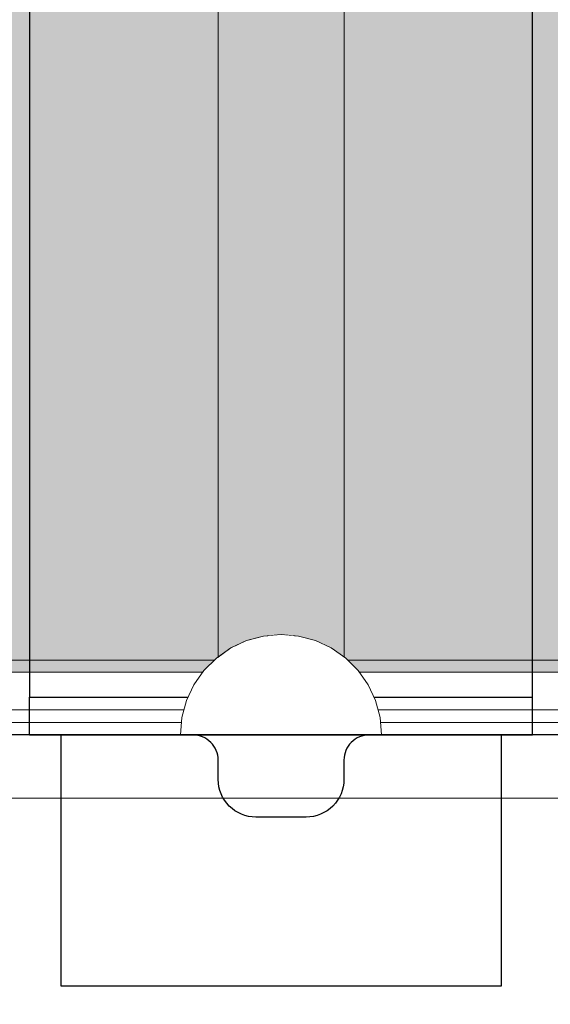
# Model space of a CAD drawing. Units: millimetres. Extents: x 6714 to 17495, y -53469 to -33775.
# Drawn here: x 9827 to 9870, y -42253 to -42174 of the extents above; entities that cross this region are included whole.
import ezdxf

# ---------------------------------------------------------------- set-up
doc = ezdxf.new("R2010")
doc.units = ezdxf.units.MM
doc.header["$MEASUREMENT"] = 0
doc.set_wipeout_variables(frame=1)
doc.linetypes.add('Wipeout_Contour', pattern=[1000, 0, -1000])
for name, color, linetype, lineweight in [('0_Pen_No__1', 7, 'Continuous', 30), ('A-DIMS_Pen_No__1', 7, 'Continuous', 30), ('A-FLOR_Pen_No__1', 7, 'Continuous', 30), ('A-NPLT_Pen_No__1', 7, 'Continuous', 30)]:
    doc.layers.add(name, color=color, linetype=linetype, lineweight=lineweight)
doc.layers.add('0_Pen_No__2', color=7, linetype='Continuous', lineweight=5, true_color=0x747474)
doc.layers.add('0_Pen_No__4', color=7, linetype='Continuous', lineweight=5, true_color=0x783c00)
doc.layers.add('A-DIMS', color=7, linetype='Continuous')
doc.layers.add('A-FLOR', color=7, linetype='Continuous')
doc.styles.add('GENERATED_STYLE_1', font='Tahoma_1.ttf')
doc.dimstyles.new('GENERATED_STYLE__2', dxfattribs={"dimtxt": 200, "dimasz": 95, "dimexe": 0.18, "dimexo": 10000, "dimgap": 0.09, "dimtad": 1, "dimdec": 0, "dimzin": 0, "dimdsep": 46, "dimtxsty": 'GENERATED_STYLE_1', "dimblk": 'ARROWHEAD_6', "dimblk1": 'ARROWHEAD_6', "dimblk2": 'ARROWHEAD_6', "dimcen": 0.09, "dimclrd": 7, "dimclre": 7, "dimclrt": 7, "dimadec": 0, "dimazin": 0, "dimtfac": 1, "dimtdec": 4, "dimtmove": 0, "dimatfit": 3, "dimfxl": 1, "dimtolj": 1, "dimtzin": 0, "dimarcsym": 0})

# ---------------------------------------------------------------- blocks, each defined once
blk = doc.blocks.new('Slab_1', base_point=(9893.113, -42237.148))
at = {"layer": 'A-FLOR_Pen_No__1', "linetype": 'Continuous', "flags": 128}
blk.add_lwpolyline([(9893.113, -42269.155), (9893.113, -42237.148, 0.414214), (9887.113, -42231.148), (9855.113, -42231.148, 0.414214), (9853.113, -42233.148), (9853.113, -42234.683, -0.414214), (9850.113, -42237.683), (9846.113, -42237.683, -0.414214), (9843.113, -42234.683), (9843.113, -42233.148, 0.414214), (9841.113, -42231.148), (9809.113, -42231.148, 0.414214), (9803.113, -42237.148), (9803.113, -42269.141, 0.414214)], format="xyb", dxfattribs=at)
blk = doc.blocks.new('brusa_H_2')
at = {"layer": '0_Pen_No__4', "linetype": 'Continuous'}
blk.add_hatch(color=256, dxfattribs=at).paths.add_polyline_path([(0, -45), (1760, -45), (1760, 45), (0, 45)])
for p, q in [((0, 39), (0, 6.993)), ((0, 6.993), (0, 6.646)), ((0, 6.646), (0, 6.309)), ((0, 6.309), (0, 5.993)), ((0, 5.993), (0, 5.708)), ((0, 5.708), (0, 5.461)), ((0, 5.461), (0, 5.261)), ((0, 5.261), (0, 5.114)), ((0, 5.114), (0, 5.024)), ((0, 5.024), (0, 4.993)), ((0, 4.993), (0, 4.948)), ((0, 4.993), (1760, 4.993)), ((0, 4.948), (0, 4.813)), ((0, 4.813), (0, 4.592)), ((0, 4.592), (0, 4.292)), ((0, 4.292), (0, 3.922)), ((0, 3.922), (0, 3.493)), ((0, 3.493), (0, 3.02)), ((0, 3.02), (0, 2.514)), ((0, 2.514), (0, 1.993)), ((0, 1.993), (0, -2.007)), ((0, -2.007), (0, -2.527)), ((0, -2.527), (0, -3.033)), ((0, -3.033), (0, -3.507)), ((0, -3.507), (0, -3.935)), ((0, -3.935), (0, -4.305)), ((0, -4.305), (0, -4.605)), ((0, -4.605), (0, -4.826)), ((0, -4.826), (0, -4.961)), ((0, -4.961), (0, -5.007)), ((0, -5.007), (0, -5.037)), ((0, -5.007), (1760, -5.007)), ((0, -5.037), (0, -5.127)), ((0, -5.127), (0, -5.274)), ((0, -5.274), (0, -5.474)), ((0, -5.474), (0, -5.721)), ((0, -5.721), (0, -6.007)), ((0, -6.007), (0, -6.323)), ((0, -6.323), (0, -6.659)), ((0, -6.659), (0, -7.007)), ((0, -7.007), (0, -39))]:
    blk.add_line(p, q, dxfattribs=at)
blk = doc.blocks.new('brusu_kronsteinbs')
at = {"layer": '0_Pen_No__2', "linetype": 'Continuous'}
for p, q in [((100, 0), (100, 80)), ((105, 0), (105, 80))]:
    blk.add_line(p, q, dxfattribs=at)
at = {"layer": '0_Pen_No__4', "linetype": 'Continuous'}
for p, q in [((105, 57.5), (125, 57.5)), ((125, 57.5), (125, 56.904)), ((125, 56.904), (125, 55.156)), ((125, 55.156), (125, 52.375)), ((125, 52.375), (125, 48.75)), ((125, 48.75), (125, 44.529)), ((125, 44.529), (125, 40)), ((125, 40), (125, 35.471)), ((125, 35.471), (125, 31.25)), ((125, 31.25), (125, 27.626)), ((125, 27.626), (125, 24.845)), ((125, 24.845), (125, 23.096)), ((125, 23.096), (125, 22.5)), ((105, 22.5), (125, 22.5))]:
    blk.add_line(p, q, dxfattribs=at)
blk = doc.blocks.new('mice')
at = {"layer": '0_Pen_No__2', "linetype": 'Continuous'}
for p, q in [((90.636, 94), (0, 94)), ((90.636, 93), (0, 93))]:
    blk.add_line(p, q, dxfattribs=at)
blk = doc.blocks.new('ME_stuuris')
at = {"layer": '0_Pen_No__1', "linetype": 'Continuous'}
for p, q in [((360, 40), (20, 40)), ((360, 0), (360, 40)), ((363, 40), (360, 40)), ((363, 0), (363, 40)), ((20, 0), (360, 0)), ((363, 0), (360, 0))]:
    blk.add_line(p, q, dxfattribs=at)
blk = doc.blocks.new('500024_ME15_v')
at = {"layer": '0_Pen_No__2', "linetype": 'Continuous'}
for p, q in [((9.499, 11), (100.499, 11)), ((-0.001, 0), (109.999, 0))]:
    blk.add_line(p, q, dxfattribs=at)
blk = doc.blocks.new('Semisphere 12_2')
at = {"color": 254, "linetype": 'Wipeout_Contour', "lineweight": 0, "ltscale": 24.292534}
blk.add_wipeout([(-7.878, 0), (-8, 0), (-7.878, -0.241)], dxfattribs=at)
at = {"color": 254, "linetype": 'Wipeout_Contour', "lineweight": 0, "ltscale": 24.291059}
blk.add_wipeout([(-7.878, 0.241), (-8, 0), (-7.878, 0)], dxfattribs=at)
at = {"color": 254, "linetype": 'Wipeout_Contour', "lineweight": 0, "ltscale": 24.289693}
blk.add_wipeout([(-7.878, 0.475), (-8, 0), (-7.878, 0.241)], dxfattribs=at)
at = {"color": 254, "linetype": 'Wipeout_Contour', "lineweight": 0, "ltscale": 24.318036}
blk.add_wipeout([(-7.878, 0.695), (-8, 0), (-7.878, 0.475)], dxfattribs=at)
at = {"color": 254, "linetype": 'Wipeout_Contour', "lineweight": 0, "ltscale": 24.356654}
blk.add_wipeout([(-7.878, 0.893), (-8, 0), (-7.878, 0.695)], dxfattribs=at)
at = {"color": 254, "linetype": 'Wipeout_Contour', "lineweight": 0, "ltscale": 24.400226}
blk.add_wipeout([(-7.878, 1.064), (-8, 0), (-7.878, 0.893)], dxfattribs=at)
at = {"color": 254, "linetype": 'Wipeout_Contour', "lineweight": 0, "ltscale": 24.443797}
blk.add_wipeout([(-7.878, 1.203), (-8, 0), (-7.878, 1.064)], dxfattribs=at)
at = {"color": 254, "linetype": 'Wipeout_Contour', "lineweight": 0, "ltscale": 24.482539}
blk.add_wipeout([(-7.878, 1.305), (-8, 0), (-7.878, 1.203)], dxfattribs=at)
at = {"color": 254, "linetype": 'Wipeout_Contour', "lineweight": 0, "ltscale": 24.512249}
blk.add_wipeout([(-7.878, 1.368), (-8, 0), (-7.878, 1.305)], dxfattribs=at)
at = {"color": 254, "linetype": 'Wipeout_Contour', "lineweight": 0, "ltscale": 24.529854}
blk.add_wipeout([(-7.878, 1.389), (-8, 0), (-7.878, 1.368)], dxfattribs=at)
at = {"color": 254, "linetype": 'Wipeout_Contour', "lineweight": 0, "ltscale": 24.529525}
blk.add_wipeout([(-7.878, -1.368), (-8, 0), (-7.878, -1.389)], dxfattribs=at)
at = {"color": 254, "linetype": 'Wipeout_Contour', "lineweight": 0, "ltscale": 24.511322}
blk.add_wipeout([(-7.878, -1.305), (-8, 0), (-7.878, -1.368)], dxfattribs=at)
at = {"color": 254, "linetype": 'Wipeout_Contour', "lineweight": 0, "ltscale": 24.481177}
blk.add_wipeout([(-7.878, -1.203), (-8, 0), (-7.878, -1.305)], dxfattribs=at)
at = {"color": 254, "linetype": 'Wipeout_Contour', "lineweight": 0, "ltscale": 24.442247}
blk.add_wipeout([(-7.878, -1.064), (-8, 0), (-7.878, -1.203)], dxfattribs=at)
at = {"color": 254, "linetype": 'Wipeout_Contour', "lineweight": 0, "ltscale": 24.398776}
blk.add_wipeout([(-7.878, -0.893), (-8, 0), (-7.878, -1.064)], dxfattribs=at)
at = {"color": 254, "linetype": 'Wipeout_Contour', "lineweight": 0, "ltscale": 24.355592}
blk.add_wipeout([(-7.878, -0.695), (-8, 0), (-7.878, -0.893)], dxfattribs=at)
at = {"color": 254, "linetype": 'Wipeout_Contour', "lineweight": 0, "ltscale": 32.00737}
blk.add_wipeout([(-7.518, -2.695), (-7.878, -1.368), (-7.878, -1.389), (-7.518, -2.736)], dxfattribs=at)
at = {"color": 254, "linetype": 'Wipeout_Contour', "lineweight": 0, "ltscale": 24.317603}
blk.add_wipeout([(-7.878, -0.475), (-8, 0), (-7.878, -0.695)], dxfattribs=at)
at = {"color": 254, "linetype": 'Wipeout_Contour', "lineweight": 0, "ltscale": 31.926366}
blk.add_wipeout([(-7.518, -2.571), (-7.878, -1.305), (-7.878, -1.368), (-7.518, -2.695)], dxfattribs=at)
at = {"color": 254, "linetype": 'Wipeout_Contour', "lineweight": 0, "ltscale": 24.290055}
blk.add_wipeout([(-7.878, -0.241), (-8, 0), (-7.878, -0.475)], dxfattribs=at)
at = {"color": 254, "linetype": 'Wipeout_Contour', "lineweight": 0, "ltscale": 31.786469}
blk.add_wipeout([(-7.518, -2.37), (-7.878, -1.203), (-7.878, -1.305), (-7.518, -2.571)], dxfattribs=at)
at = {"color": 254, "linetype": 'Wipeout_Contour', "lineweight": 0, "ltscale": 30.842562}
blk.add_wipeout([(-7.518, 0), (-7.878, 0), (-7.878, -0.241), (-7.518, -0.475)], dxfattribs=at)
at = {"color": 254, "linetype": 'Wipeout_Contour', "lineweight": 0, "ltscale": 31.602706}
blk.add_wipeout([(-7.518, -2.096), (-7.878, -1.064), (-7.878, -1.203), (-7.518, -2.37)], dxfattribs=at)
at = {"color": 254, "linetype": 'Wipeout_Contour', "lineweight": 0, "ltscale": 30.843615}
blk.add_wipeout([(-7.878, 0.241), (-7.878, 0), (-7.518, 0), (-7.518, 0.475)], dxfattribs=at)
at = {"color": 254, "linetype": 'Wipeout_Contour', "lineweight": 0, "ltscale": 31.395878}
blk.add_wipeout([(-7.878, -0.893), (-7.878, -1.064), (-7.518, -2.096), (-7.518, -1.759)], dxfattribs=at)
at = {"color": 254, "linetype": 'Wipeout_Contour', "lineweight": 0, "ltscale": 31.959609}
blk.add_wipeout([(-6.928, -3.939), (-7.518, -2.695), (-7.518, -2.736), (-6.928, -4)], dxfattribs=at)
at = {"color": 254, "linetype": 'Wipeout_Contour', "lineweight": 0, "ltscale": 30.893891}
blk.add_wipeout([(-7.878, 0.475), (-7.878, 0.241), (-7.518, 0.475), (-7.518, 0.936)], dxfattribs=at)
at = {"color": 254, "linetype": 'Wipeout_Contour', "lineweight": 0, "ltscale": 31.190459}
blk.add_wipeout([(-7.518, -1.368), (-7.878, -0.695), (-7.878, -0.893), (-7.518, -1.759)], dxfattribs=at)
at = {"color": 254, "linetype": 'Wipeout_Contour', "lineweight": 0, "ltscale": 31.767126}
blk.add_wipeout([(-6.928, -3.759), (-7.518, -2.571), (-7.518, -2.695), (-6.928, -3.939)], dxfattribs=at)
at = {"color": 254, "linetype": 'Wipeout_Contour', "lineweight": 0, "ltscale": 31.02435}
blk.add_wipeout([(-7.878, 0.695), (-7.878, 0.475), (-7.518, 0.936), (-7.518, 1.368)], dxfattribs=at)
at = {"color": 254, "linetype": 'Wipeout_Contour', "lineweight": 0, "ltscale": 31.012143}
blk.add_wipeout([(-7.878, -0.475), (-7.878, -0.695), (-7.518, -1.368), (-7.518, -0.936)], dxfattribs=at)
at = {"color": 254, "linetype": 'Wipeout_Contour', "lineweight": 0, "ltscale": 31.424254}
blk.add_wipeout([(-7.518, -2.37), (-7.518, -2.571), (-6.928, -3.759), (-6.928, -3.464)], dxfattribs=at)
at = {"color": 254, "linetype": 'Wipeout_Contour', "lineweight": 0, "ltscale": 31.205239}
blk.add_wipeout([(-7.878, 0.893), (-7.878, 0.695), (-7.518, 1.368), (-7.518, 1.759)], dxfattribs=at)
at = {"color": 254, "linetype": 'Wipeout_Contour', "lineweight": 0, "ltscale": 30.886153}
blk.add_wipeout([(-7.878, -0.241), (-7.878, -0.475), (-7.518, -0.936), (-7.518, -0.475)], dxfattribs=at)
at = {"color": 254, "linetype": 'Wipeout_Contour', "lineweight": 0, "ltscale": 30.966213}
blk.add_wipeout([(-7.518, -2.37), (-6.928, -3.464), (-6.928, -3.064), (-7.518, -2.096)], dxfattribs=at)
at = {"color": 254, "linetype": 'Wipeout_Contour', "lineweight": 0, "ltscale": 31.908387}
blk.add_wipeout([(-6.128, -5.064), (-6.928, -3.939), (-6.928, -4), (-6.128, -5.142)], dxfattribs=at)
at = {"color": 254, "linetype": 'Wipeout_Contour', "lineweight": 0, "ltscale": 31.411304}
blk.add_wipeout([(-7.878, 1.064), (-7.878, 0.893), (-7.518, 1.759), (-7.518, 2.096)], dxfattribs=at)
at = {"color": 254, "linetype": 'Wipeout_Contour', "lineweight": 0, "ltscale": 28.974948}
blk.add_wipeout([(-6.928, 0), (-7.518, 0), (-7.518, -0.475), (-6.928, -0.695)], dxfattribs=at)
at = {"color": 254, "linetype": 'Wipeout_Contour', "lineweight": 0, "ltscale": 30.44346}
blk.add_wipeout([(-6.928, -2.571), (-7.518, -1.759), (-7.518, -2.096), (-6.928, -3.064)], dxfattribs=at)
at = {"color": 254, "linetype": 'Wipeout_Contour', "lineweight": 0, "ltscale": 31.56777}
blk.add_wipeout([(-6.128, -4.832), (-6.928, -3.759), (-6.928, -3.939), (-6.128, -5.064)], dxfattribs=at)
at = {"color": 254, "linetype": 'Wipeout_Contour', "lineweight": 0, "ltscale": 31.616929}
blk.add_wipeout([(-7.518, 2.37), (-7.878, 1.203), (-7.878, 1.064), (-7.518, 2.096)], dxfattribs=at)
at = {"color": 254, "linetype": 'Wipeout_Contour', "lineweight": 0, "ltscale": 29.917632}
blk.add_wipeout([(-6.928, -2), (-7.518, -1.368), (-7.518, -1.759), (-6.928, -2.571)], dxfattribs=at)
at = {"color": 254, "linetype": 'Wipeout_Contour', "lineweight": 0, "ltscale": 30.948143}
blk.add_wipeout([(-6.928, -3.464), (-6.928, -3.759), (-6.128, -4.832), (-6.128, -4.453)], dxfattribs=at)
at = {"color": 254, "linetype": 'Wipeout_Contour', "lineweight": 0, "ltscale": 31.797891}
blk.add_wipeout([(-7.518, 2.571), (-7.878, 1.305), (-7.878, 1.203), (-7.518, 2.37)], dxfattribs=at)
at = {"color": 254, "linetype": 'Wipeout_Contour', "lineweight": 0, "ltscale": 28.983687}
blk.add_wipeout([(-6.928, 0.695), (-7.518, 0.475), (-7.518, 0), (-6.928, 0)], dxfattribs=at)
at = {"color": 254, "linetype": 'Wipeout_Contour', "lineweight": 0, "ltscale": 29.455606}
blk.add_wipeout([(-6.928, -1.368), (-7.518, -0.936), (-7.518, -1.368), (-6.928, -2)], dxfattribs=at)
at = {"color": 254, "linetype": 'Wipeout_Contour', "lineweight": 0, "ltscale": 30.106842}
blk.add_wipeout([(-6.128, -3.939), (-6.928, -3.064), (-6.928, -3.464), (-6.128, -4.453)], dxfattribs=at)
at = {"color": 254, "linetype": 'Wipeout_Contour', "lineweight": 0, "ltscale": 31.859975}
blk.add_wipeout([(-6.128, -5.142), (-5.142, -6.128), (-5.142, -6.035), (-6.128, -5.064)], dxfattribs=at)
at = {"color": 254, "linetype": 'Wipeout_Contour', "lineweight": 0, "ltscale": 31.933756}
blk.add_wipeout([(-7.518, 2.695), (-7.878, 1.368), (-7.878, 1.305), (-7.518, 2.571)], dxfattribs=at)
at = {"color": 254, "linetype": 'Wipeout_Contour', "lineweight": 0, "ltscale": 29.122192}
blk.add_wipeout([(-6.928, -0.695), (-7.518, -0.475), (-7.518, -0.936), (-6.928, -1.368)], dxfattribs=at)
at = {"color": 254, "linetype": 'Wipeout_Contour', "lineweight": 0, "ltscale": 29.129882}
blk.add_wipeout([(-6.128, -3.305), (-6.928, -2.571), (-6.928, -3.064), (-6.128, -3.939)], dxfattribs=at)
at = {"color": 254, "linetype": 'Wipeout_Contour', "lineweight": 0, "ltscale": 31.351964}
blk.add_wipeout([(-5.142, -5.759), (-6.128, -4.832), (-6.128, -5.064), (-5.142, -6.035)], dxfattribs=at)
at = {"layer": '0_Pen_No__4', "linetype": 'Continuous'}
for p, q in [((-8, 0), (-7.878, -1.389)), ((-7.878, -1.389), (-7.518, -2.736))]:
    blk.add_line(p, q, dxfattribs=at)
at = {"color": 254, "linetype": 'Wipeout_Contour', "lineweight": 0, "ltscale": 32.009935}
blk.add_wipeout([(-7.518, 2.736), (-7.878, 1.389), (-7.878, 1.368), (-7.518, 2.695)], dxfattribs=at)
at = {"color": 254, "linetype": 'Wipeout_Contour', "lineweight": 0, "ltscale": 26.248366}
blk.add_wipeout([(-6.128, 0), (-6.928, 0), (-6.928, -0.695), (-6.128, -0.893)], dxfattribs=at)
at = {"color": 254, "linetype": 'Wipeout_Contour', "lineweight": 0, "ltscale": 28.128375}
blk.add_wipeout([(-6.128, -2.571), (-6.928, -2), (-6.928, -2.571), (-6.128, -3.305)], dxfattribs=at)
at = {"color": 254, "linetype": 'Wipeout_Contour', "lineweight": 0, "ltscale": 30.411661}
blk.add_wipeout([(-6.128, -4.832), (-5.142, -5.759), (-5.142, -5.307), (-6.128, -4.453)], dxfattribs=at)
at = {"color": 254, "linetype": 'Wipeout_Contour', "lineweight": 0, "ltscale": 29.150796}
blk.add_wipeout([(-6.928, 1.368), (-7.518, 0.936), (-7.518, 0.475), (-6.928, 0.695)], dxfattribs=at)
at = {"color": 254, "linetype": 'Wipeout_Contour', "lineweight": 0, "ltscale": 27.230567}
blk.add_wipeout([(-6.928, -1.368), (-6.928, -2), (-6.128, -2.571), (-6.128, -1.759)], dxfattribs=at)
at = {"color": 254, "linetype": 'Wipeout_Contour', "lineweight": 0, "ltscale": 29.112838}
blk.add_wipeout([(-6.128, -4.453), (-5.142, -5.307), (-5.142, -4.695), (-6.128, -3.939)], dxfattribs=at)
at = {"color": 254, "linetype": 'Wipeout_Contour', "lineweight": 0, "ltscale": 31.820444}
blk.add_wipeout([(-4, -6.823), (-5.142, -6.035), (-5.142, -6.128), (-4, -6.928)], dxfattribs=at)
at = {"layer": '0_Pen_No__4', "linetype": 'Continuous'}
blk.add_line((-7.518, -2.736), (-6.928, -4), dxfattribs=at)
at = {"color": 254, "linetype": 'Wipeout_Contour', "lineweight": 0, "ltscale": 29.497038}
blk.add_wipeout([(-6.928, 2), (-7.518, 1.368), (-7.518, 0.936), (-6.928, 1.368)], dxfattribs=at)
at = {"color": 254, "linetype": 'Wipeout_Contour', "lineweight": 0, "ltscale": 26.566867}
blk.add_wipeout([(-6.928, -0.695), (-6.928, -1.368), (-6.128, -1.759), (-6.128, -0.893)], dxfattribs=at)
at = {"color": 254, "linetype": 'Wipeout_Contour', "lineweight": 0, "ltscale": 27.572233}
blk.add_wipeout([(-6.128, -3.305), (-6.128, -3.939), (-5.142, -4.695), (-5.142, -3.939)], dxfattribs=at)
at = {"color": 254, "linetype": 'Wipeout_Contour', "lineweight": 0, "ltscale": 31.146898}
blk.add_wipeout([(-5.142, -6.035), (-4, -6.823), (-4, -6.51), (-5.142, -5.759)], dxfattribs=at)
at = {"color": 254, "linetype": 'Wipeout_Contour', "lineweight": 0, "ltscale": 29.965052}
blk.add_wipeout([(-6.928, 2.571), (-7.518, 1.759), (-7.518, 1.368), (-6.928, 2)], dxfattribs=at)
at = {"color": 254, "linetype": 'Wipeout_Contour', "lineweight": 0, "ltscale": 26.272189}
blk.add_wipeout([(-6.928, 0.695), (-6.928, 0), (-6.128, 0), (-6.128, 0.893)], dxfattribs=at)
at = {"color": 254, "linetype": 'Wipeout_Contour', "lineweight": 0, "ltscale": 25.952006}
blk.add_wipeout([(-6.128, -2.571), (-6.128, -3.305), (-5.142, -3.939), (-5.142, -3.064)], dxfattribs=at)
at = {"color": 254, "linetype": 'Wipeout_Contour', "lineweight": 0, "ltscale": 29.880216}
blk.add_wipeout([(-4, -6), (-5.142, -5.307), (-5.142, -5.759), (-4, -6.51)], dxfattribs=at)
at = {"layer": '0_Pen_No__4', "linetype": 'Continuous'}
blk.add_line((-6.928, -4), (-6.128, -5.142), dxfattribs=at)
at = {"color": 254, "linetype": 'Wipeout_Contour', "lineweight": 0, "ltscale": 30.490623}
blk.add_wipeout([(-6.928, 3.064), (-7.518, 2.096), (-7.518, 1.759), (-6.928, 2.571)], dxfattribs=at)
at = {"color": 254, "linetype": 'Wipeout_Contour', "lineweight": 0, "ltscale": 22.751311}
blk.add_wipeout([(-6.128, -0.893), (-5.142, -1.064), (-5.142, 0), (-6.128, 0)], dxfattribs=at)
at = {"color": 254, "linetype": 'Wipeout_Contour', "lineweight": 0, "ltscale": 24.457552}
blk.add_wipeout([(-6.128, -2.571), (-5.142, -3.064), (-5.142, -2.096), (-6.128, -1.759)], dxfattribs=at)
at = {"color": 254, "linetype": 'Wipeout_Contour', "lineweight": 0, "ltscale": 28.099446}
blk.add_wipeout([(-4, -5.307), (-5.142, -4.695), (-5.142, -5.307), (-4, -6)], dxfattribs=at)
at = {"color": 254, "linetype": 'Wipeout_Contour', "lineweight": 0, "ltscale": 31.795142}
blk.add_wipeout([(-2.736, -7.403), (-4, -6.823), (-4, -6.928), (-2.736, -7.518)], dxfattribs=at)
at = {"layer": '0_Pen_No__4', "linetype": 'Continuous'}
blk.add_line((-8, 0), (-7.878, 1.389), dxfattribs=at)
at = {"color": 254, "linetype": 'Wipeout_Contour', "lineweight": 0, "ltscale": 31.007996}
blk.add_wipeout([(-7.518, 2.37), (-7.518, 2.096), (-6.928, 3.064), (-6.928, 3.464)], dxfattribs=at)
at = {"color": 254, "linetype": 'Wipeout_Contour', "lineweight": 0, "ltscale": 23.320383}
blk.add_wipeout([(-6.128, -1.759), (-5.142, -2.096), (-5.142, -1.064), (-6.128, -0.893)], dxfattribs=at)
at = {"color": 254, "linetype": 'Wipeout_Contour', "lineweight": 0, "ltscale": 25.935707}
blk.add_wipeout([(-5.142, -3.939), (-5.142, -4.695), (-4, -5.307), (-4, -4.453)], dxfattribs=at)
at = {"color": 254, "linetype": 'Wipeout_Contour', "lineweight": 0, "ltscale": 30.979517}
blk.add_wipeout([(-4, -6.51), (-4, -6.823), (-2.736, -7.403), (-2.736, -7.064)], dxfattribs=at)
at = {"layer": '0_Pen_No__4', "linetype": 'Continuous'}
blk.add_line((-6.128, -5.142), (-5.142, -6.128), dxfattribs=at)
at = {"color": 254, "linetype": 'Wipeout_Contour', "lineweight": 0, "ltscale": 31.456836}
blk.add_wipeout([(-7.518, 2.571), (-7.518, 2.37), (-6.928, 3.464), (-6.928, 3.759)], dxfattribs=at)
at = {"color": 254, "linetype": 'Wipeout_Contour', "lineweight": 0, "ltscale": 26.635393}
blk.add_wipeout([(-6.928, 1.368), (-6.928, 0.695), (-6.128, 0.893), (-6.128, 1.759)], dxfattribs=at)
at = {"color": 254, "linetype": 'Wipeout_Contour', "lineweight": 0, "ltscale": 23.584482}
blk.add_wipeout([(-4, -3.464), (-5.142, -3.064), (-5.142, -3.939), (-4, -4.453)], dxfattribs=at)
at = {"color": 254, "linetype": 'Wipeout_Contour', "lineweight": 0, "ltscale": 29.423506}
blk.add_wipeout([(-2.736, -6.51), (-4, -6), (-4, -6.51), (-2.736, -7.064)], dxfattribs=at)
at = {"color": 254, "linetype": 'Wipeout_Contour', "lineweight": 0, "ltscale": 31.787868}
blk.add_wipeout([(-6.928, 3.939), (-7.518, 2.695), (-7.518, 2.571), (-6.928, 3.759)], dxfattribs=at)
at = {"color": 254, "linetype": 'Wipeout_Contour', "lineweight": 0, "ltscale": 21.325285}
blk.add_wipeout([(-4, -2.37), (-5.142, -2.096), (-5.142, -3.064), (-4, -3.464)], dxfattribs=at)
at = {"color": 254, "linetype": 'Wipeout_Contour', "lineweight": 0, "ltscale": 27.199872}
blk.add_wipeout([(-4, -6), (-2.736, -6.51), (-2.736, -5.759), (-4, -5.307)], dxfattribs=at)
at = {"color": 254, "linetype": 'Wipeout_Contour', "lineweight": 0, "ltscale": 31.787817}
blk.add_wipeout([(-1.389, -7.759), (-2.736, -7.403), (-2.736, -7.518), (-1.389, -7.878)], dxfattribs=at)
at = {"color": 254, "linetype": 'Wipeout_Contour', "lineweight": 0, "ltscale": 31.966802}
blk.add_wipeout([(-6.928, 4), (-7.518, 2.736), (-7.518, 2.695), (-6.928, 3.939)], dxfattribs=at)
at = {"color": 254, "linetype": 'Wipeout_Contour', "lineweight": 0, "ltscale": 24.431839}
blk.add_wipeout([(-2.736, -4.832), (-4, -4.453), (-4, -5.307), (-2.736, -5.759)], dxfattribs=at)
at = {"color": 254, "linetype": 'Wipeout_Contour', "lineweight": 0, "ltscale": 30.873139}
blk.add_wipeout([(-2.736, -7.064), (-2.736, -7.403), (-1.389, -7.759), (-1.389, -7.403)], dxfattribs=at)
at = {"layer": '0_Pen_No__4', "linetype": 'Continuous'}
for p, q in [((-7.878, 1.389), (-7.518, 2.736)), ((-5.142, -6.128), (-4, -6.928))]:
    blk.add_line(p, q, dxfattribs=at)
at = {"color": 254, "linetype": 'Wipeout_Contour', "lineweight": 0, "ltscale": 27.325276}
blk.add_wipeout([(-6.928, 2), (-6.928, 1.368), (-6.128, 1.759), (-6.128, 2.571)], dxfattribs=at)
at = {"color": 254, "linetype": 'Wipeout_Contour', "lineweight": 0, "ltscale": 21.309778}
blk.add_wipeout([(-2.736, -3.759), (-4, -3.464), (-4, -4.453), (-2.736, -4.832)], dxfattribs=at)
at = {"color": 254, "linetype": 'Wipeout_Contour', "lineweight": 0, "ltscale": 29.105377}
blk.add_wipeout([(-1.389, -6.823), (-2.736, -6.51), (-2.736, -7.064), (-1.389, -7.403)], dxfattribs=at)
at = {"color": 254, "linetype": 'Wipeout_Contour', "lineweight": 0, "ltscale": 28.231402}
blk.add_wipeout([(-6.128, 3.305), (-6.928, 2.571), (-6.928, 2), (-6.128, 2.571)], dxfattribs=at)
at = {"color": 254, "linetype": 'Wipeout_Contour', "lineweight": 0, "ltscale": 22.803436}
blk.add_wipeout([(-6.128, 0), (-5.142, 0), (-5.142, 1.064), (-6.128, 0.893)], dxfattribs=at)
at = {"color": 254, "linetype": 'Wipeout_Contour', "lineweight": 0, "ltscale": 26.546402}
blk.add_wipeout([(-2.736, -5.759), (-2.736, -6.51), (-1.389, -6.823), (-1.389, -6.035)], dxfattribs=at)
at = {"color": 254, "linetype": 'Wipeout_Contour', "lineweight": 0, "ltscale": 31.801737}
blk.add_wipeout([(0, -7.878), (-1.389, -7.759), (-1.389, -7.878), (0, -8)], dxfattribs=at)
at = {"layer": '0_Pen_No__4', "linetype": 'Continuous'}
blk.add_line((-4, -6.928), (-2.736, -7.518), dxfattribs=at)
at = {"color": 254, "linetype": 'Wipeout_Contour', "lineweight": 0, "ltscale": 29.227318}
blk.add_wipeout([(-6.128, 3.939), (-6.928, 3.064), (-6.928, 2.571), (-6.128, 3.305)], dxfattribs=at)
at = {"color": 254, "linetype": 'Wipeout_Contour', "lineweight": 0, "ltscale": 23.460231}
blk.add_wipeout([(-6.128, 0.893), (-5.142, 1.064), (-5.142, 2.096), (-6.128, 1.759)], dxfattribs=at)
at = {"color": 254, "linetype": 'Wipeout_Contour', "lineweight": 0, "ltscale": 18.603428}
blk.add_wipeout([(-4, 0), (-5.142, 0), (-5.142, -1.064), (-4, -1.203)], dxfattribs=at)
at = {"color": 254, "linetype": 'Wipeout_Contour', "lineweight": 0, "ltscale": 23.298357}
blk.add_wipeout([(-1.389, -5.064), (-2.736, -4.832), (-2.736, -5.759), (-1.389, -6.035)], dxfattribs=at)
at = {"color": 254, "linetype": 'Wipeout_Contour', "lineweight": 0, "ltscale": 30.845558}
blk.add_wipeout([(-1.389, -7.759), (0, -7.878), (0, -7.518), (-1.389, -7.403)], dxfattribs=at)
at = {"color": 254, "linetype": 'Wipeout_Contour', "lineweight": 0, "ltscale": 30.189527}
blk.add_wipeout([(-6.128, 4.453), (-6.928, 3.464), (-6.928, 3.064), (-6.128, 3.939)], dxfattribs=at)
at = {"color": 254, "linetype": 'Wipeout_Contour', "lineweight": 0, "ltscale": 18.711808}
blk.add_wipeout([(-4, 1.203), (-5.142, 1.064), (-5.142, 0), (-4, 0)], dxfattribs=at)
at = {"color": 254, "linetype": 'Wipeout_Contour', "lineweight": 0, "ltscale": 19.53141}
blk.add_wipeout([(-4, -1.203), (-5.142, -1.064), (-5.142, -2.096), (-4, -2.37)], dxfattribs=at)
at = {"color": 254, "linetype": 'Wipeout_Contour', "lineweight": 0, "ltscale": 28.973635}
blk.add_wipeout([(0, -6.928), (-1.389, -6.823), (-1.389, -7.403), (0, -7.518)], dxfattribs=at)
at = {"layer": '0_Pen_No__4', "linetype": 'Continuous'}
for p, q in [((-2.736, -7.518), (-1.389, -7.878)), ((0, -7.878), (0, -7.518)), ((-1.389, -7.878), (0, -8)), ((0, -8), (0, -7.878))]:
    blk.add_line(p, q, dxfattribs=at)
at = {"color": 254, "linetype": 'Wipeout_Contour', "lineweight": 0, "ltscale": 31.010678}
blk.add_wipeout([(-6.928, 3.759), (-6.928, 3.464), (-6.128, 4.453), (-6.128, 4.832)], dxfattribs=at)
at = {"color": 254, "linetype": 'Wipeout_Contour', "lineweight": 0, "ltscale": 24.638658}
blk.add_wipeout([(-6.128, 1.759), (-5.142, 2.096), (-5.142, 3.064), (-6.128, 2.571)], dxfattribs=at)
at = {"color": 254, "linetype": 'Wipeout_Contour', "lineweight": 0, "ltscale": 13.963051}
blk.add_wipeout([(-2.736, 0), (-4, 0), (-4, -1.203), (-2.736, -1.305)], dxfattribs=at)
at = {"color": 254, "linetype": 'Wipeout_Contour', "lineweight": 0, "ltscale": 18.136235}
blk.add_wipeout([(-2.736, -2.571), (-4, -2.37), (-4, -3.464), (-2.736, -3.759)], dxfattribs=at)
at = {"color": 254, "linetype": 'Wipeout_Contour', "lineweight": 0, "ltscale": 26.243495}
blk.add_wipeout([(-1.389, -6.035), (-1.389, -6.823), (0, -6.928), (0, -6.128)], dxfattribs=at)
at = {"layer": '0_Pen_No__4', "linetype": 'Continuous'}
blk.add_line((0, -7.518), (0, -6.928), dxfattribs=at)
at = {"color": 254, "linetype": 'Wipeout_Contour', "lineweight": 0, "ltscale": 31.606996}
blk.add_wipeout([(-6.128, 5.064), (-6.928, 3.939), (-6.928, 3.759), (-6.128, 4.832)], dxfattribs=at)
at = {"color": 254, "linetype": 'Wipeout_Contour', "lineweight": 0, "ltscale": 15.427078}
blk.add_wipeout([(-2.736, -1.305), (-4, -1.203), (-4, -2.37), (-2.736, -2.571)], dxfattribs=at)
at = {"color": 254, "linetype": 'Wipeout_Contour', "lineweight": 0, "ltscale": 19.510951}
blk.add_wipeout([(-1.389, -3.939), (-2.736, -3.759), (-2.736, -4.832), (-1.389, -5.064)], dxfattribs=at)
at = {"color": 254, "linetype": 'Wipeout_Contour', "lineweight": 0, "ltscale": 31.922042}
blk.add_wipeout([(-6.128, 5.142), (-6.928, 4), (-6.928, 3.939), (-6.128, 5.064)], dxfattribs=at)
at = {"color": 254, "linetype": 'Wipeout_Contour', "lineweight": 0, "ltscale": 15.413147}
blk.add_wipeout([(-1.389, -2.695), (-2.736, -2.571), (-2.736, -3.759), (-1.389, -3.939)], dxfattribs=at)
at = {"color": 254, "linetype": 'Wipeout_Contour', "lineweight": 0, "ltscale": 22.744034}
blk.add_wipeout([(0, -5.142), (-1.389, -5.064), (-1.389, -6.035), (0, -6.128)], dxfattribs=at)
at = {"layer": '0_Pen_No__4', "linetype": 'Continuous'}
for p, q in [((-7.518, 2.736), (-6.928, 4)), ((0, -6.928), (0, -6.128))]:
    blk.add_line(p, q, dxfattribs=at)
at = {"color": 254, "linetype": 'Wipeout_Contour', "lineweight": 0, "ltscale": 26.134998}
blk.add_wipeout([(-6.128, 3.305), (-6.128, 2.571), (-5.142, 3.064), (-5.142, 3.939)], dxfattribs=at)
at = {"color": 254, "linetype": 'Wipeout_Contour', "lineweight": 0, "ltscale": 18.594808}
blk.add_wipeout([(0, -4), (-1.389, -3.939), (-1.389, -5.064), (0, -5.142)], dxfattribs=at)
at = {"layer": '0_Pen_No__4', "linetype": 'Continuous'}
blk.add_line((0, -6.128), (0, -5.142), dxfattribs=at)
at = {"color": 254, "linetype": 'Wipeout_Contour', "lineweight": 0, "ltscale": 27.733886}
blk.add_wipeout([(-6.128, 3.305), (-5.142, 3.939), (-5.142, 4.695), (-6.128, 3.939)], dxfattribs=at)
at = {"color": 254, "linetype": 'Wipeout_Contour', "lineweight": 0, "ltscale": 19.798599}
blk.add_wipeout([(-4, 2.37), (-5.142, 2.096), (-5.142, 1.064), (-4, 1.203)], dxfattribs=at)
at = {"color": 254, "linetype": 'Wipeout_Contour', "lineweight": 0, "ltscale": 29.242898}
blk.add_wipeout([(-6.128, 3.939), (-5.142, 4.695), (-5.142, 5.307), (-6.128, 4.453)], dxfattribs=at)
at = {"color": 254, "linetype": 'Wipeout_Contour', "lineweight": 0, "ltscale": 21.63439}
blk.add_wipeout([(-4, 3.464), (-5.142, 3.064), (-5.142, 2.096), (-4, 2.37)], dxfattribs=at)
at = {"color": 254, "linetype": 'Wipeout_Contour', "lineweight": 0, "ltscale": 14.197587}
blk.add_wipeout([(-2.736, 1.305), (-4, 1.203), (-4, 0), (-2.736, 0)], dxfattribs=at)
at = {"color": 254, "linetype": 'Wipeout_Contour', "lineweight": 0, "ltscale": 30.506706}
blk.add_wipeout([(-6.128, 4.453), (-5.142, 5.307), (-5.142, 5.759), (-6.128, 4.832)], dxfattribs=at)
at = {"color": 254, "linetype": 'Wipeout_Contour', "lineweight": 0, "ltscale": 15.921393}
blk.add_wipeout([(-2.736, 2.571), (-4, 2.37), (-4, 1.203), (-2.736, 1.305)], dxfattribs=at)
at = {"color": 254, "linetype": 'Wipeout_Contour', "lineweight": 0, "ltscale": 9.086729}
blk.add_wipeout([(-1.389, 0), (-2.736, 0), (-2.736, -1.305), (-1.389, -1.368)], dxfattribs=at)
at = {"color": 254, "linetype": 'Wipeout_Contour', "lineweight": 0, "ltscale": 31.410794}
blk.add_wipeout([(-5.142, 6.035), (-6.128, 5.064), (-6.128, 4.832), (-5.142, 5.759)], dxfattribs=at)
at = {"color": 254, "linetype": 'Wipeout_Contour', "lineweight": 0, "ltscale": 9.633212}
blk.add_wipeout([(-1.389, 1.368), (-2.736, 1.305), (-2.736, 0), (-1.389, 0)], dxfattribs=at)
at = {"color": 254, "linetype": 'Wipeout_Contour', "lineweight": 0, "ltscale": 11.453238}
blk.add_wipeout([(-1.389, -1.368), (-2.736, -1.305), (-2.736, -2.571), (-1.389, -2.695)], dxfattribs=at)
at = {"color": 254, "linetype": 'Wipeout_Contour', "lineweight": 0, "ltscale": 31.880659}
blk.add_wipeout([(-6.128, 5.064), (-5.142, 6.035), (-5.142, 6.128), (-6.128, 5.142)], dxfattribs=at)
at = {"color": 254, "linetype": 'Wipeout_Contour', "lineweight": 0, "ltscale": 23.863486}
blk.add_wipeout([(-4, 4.453), (-5.142, 3.939), (-5.142, 3.064), (-4, 3.464)], dxfattribs=at)
at = {"color": 254, "linetype": 'Wipeout_Contour', "lineweight": 0, "ltscale": 5.396823}
blk.add_wipeout([(0, 0), (-1.389, 0), (-1.389, -1.368), (0, -1.389)], dxfattribs=at)
at = {"color": 254, "linetype": 'Wipeout_Contour', "lineweight": 0, "ltscale": 13.954148}
blk.add_wipeout([(0, -2.736), (-1.389, -2.695), (-1.389, -3.939), (0, -4)], dxfattribs=at)
at = {"layer": '0_Pen_No__4', "linetype": 'Continuous'}
for p, q in [((-6.928, 4), (-6.128, 5.142)), ((0, -5.142), (0, -4))]:
    blk.add_line(p, q, dxfattribs=at)
at = {"color": 254, "linetype": 'Wipeout_Contour', "lineweight": 0, "ltscale": 26.160952}
blk.add_wipeout([(-5.142, 4.695), (-5.142, 3.939), (-4, 4.453), (-4, 5.307)], dxfattribs=at)
at = {"color": 254, "linetype": 'Wipeout_Contour', "lineweight": 0, "ltscale": 9.079466}
blk.add_wipeout([(0, -1.389), (-1.389, -1.368), (-1.389, -2.695), (0, -2.736)], dxfattribs=at)
at = {"layer": '0_Pen_No__4', "linetype": 'Continuous'}
for p, q in [((0, -2.736), (0, -1.389)), ((0, -4), (0, -2.736))]:
    blk.add_line(p, q, dxfattribs=at)
at = {"color": 254, "linetype": 'Wipeout_Contour', "lineweight": 0, "ltscale": 28.269834}
blk.add_wipeout([(-4, 6), (-5.142, 5.307), (-5.142, 4.695), (-4, 5.307)], dxfattribs=at)
at = {"color": 254, "linetype": 'Wipeout_Contour', "lineweight": 0, "ltscale": 18.601769}
blk.add_wipeout([(-2.736, 3.759), (-4, 3.464), (-4, 2.37), (-2.736, 2.571)], dxfattribs=at)
at = {"color": 254, "linetype": 'Wipeout_Contour', "lineweight": 0, "ltscale": 30.000562}
blk.add_wipeout([(-4, 6.51), (-5.142, 5.759), (-5.142, 5.307), (-4, 6)], dxfattribs=at)
at = {"color": 254, "linetype": 'Wipeout_Contour', "lineweight": 0, "ltscale": 21.666574}
blk.add_wipeout([(-2.736, 4.832), (-4, 4.453), (-4, 3.464), (-2.736, 3.759)], dxfattribs=at)
at = {"color": 254, "linetype": 'Wipeout_Contour', "lineweight": 0, "ltscale": 12.28137}
blk.add_wipeout([(-1.389, 2.695), (-2.736, 2.571), (-2.736, 1.305), (-1.389, 1.368)], dxfattribs=at)
at = {"color": 254, "linetype": 'Wipeout_Contour', "lineweight": 0, "ltscale": 31.220846}
blk.add_wipeout([(-5.142, 6.035), (-5.142, 5.759), (-4, 6.51), (-4, 6.823)], dxfattribs=at)
at = {"color": 254, "linetype": 'Wipeout_Contour', "lineweight": 0, "ltscale": 15.953323}
blk.add_wipeout([(-1.389, 3.939), (-2.736, 3.759), (-2.736, 2.571), (-1.389, 2.695)], dxfattribs=at)
at = {"color": 254, "linetype": 'Wipeout_Contour', "lineweight": 0, "ltscale": 5.843552}
blk.add_wipeout([(0, 1.389), (-1.389, 1.368), (-1.389, 0), (0, 0)], dxfattribs=at)
at = {"layer": '0_Pen_No__4', "linetype": 'Continuous'}
blk.add_line((0, -1.389), (0, 0), dxfattribs=at)
at = {"color": 254, "linetype": 'Wipeout_Contour', "lineweight": 0, "ltscale": 31.847024}
blk.add_wipeout([(-4, 6.928), (-5.142, 6.128), (-5.142, 6.035), (-4, 6.823)], dxfattribs=at)
at = {"color": 254, "linetype": 'Wipeout_Contour', "lineweight": 0, "ltscale": 9.652224}
blk.add_wipeout([(0, 2.736), (-1.389, 2.695), (-1.389, 1.368), (0, 1.389)], dxfattribs=at)
at = {"layer": '0_Pen_No__4', "linetype": 'Continuous'}
for p, q in [((-6.128, 5.142), (-5.142, 6.128)), ((0, 0), (0, 1.389))]:
    blk.add_line(p, q, dxfattribs=at)
at = {"color": 254, "linetype": 'Wipeout_Contour', "lineweight": 0, "ltscale": 24.690758}
blk.add_wipeout([(-2.736, 5.759), (-4, 5.307), (-4, 4.453), (-2.736, 4.832)], dxfattribs=at)
at = {"color": 254, "linetype": 'Wipeout_Contour', "lineweight": 0, "ltscale": 27.384133}
blk.add_wipeout([(-2.736, 6.51), (-4, 6), (-4, 5.307), (-2.736, 5.759)], dxfattribs=at)
at = {"color": 254, "linetype": 'Wipeout_Contour', "lineweight": 0, "ltscale": 29.550377}
blk.add_wipeout([(-2.736, 7.064), (-4, 6.51), (-4, 6), (-2.736, 6.51)], dxfattribs=at)
at = {"color": 254, "linetype": 'Wipeout_Contour', "lineweight": 0, "ltscale": 19.850863}
blk.add_wipeout([(-1.389, 5.064), (-2.736, 4.832), (-2.736, 3.759), (-1.389, 3.939)], dxfattribs=at)
at = {"color": 254, "linetype": 'Wipeout_Contour', "lineweight": 0, "ltscale": 31.058009}
blk.add_wipeout([(-4, 6.823), (-4, 6.51), (-2.736, 7.064), (-2.736, 7.403)], dxfattribs=at)
at = {"color": 254, "linetype": 'Wipeout_Contour', "lineweight": 0, "ltscale": 23.521575}
blk.add_wipeout([(-1.389, 6.035), (-2.736, 5.759), (-2.736, 4.832), (-1.389, 5.064)], dxfattribs=at)
at = {"color": 254, "linetype": 'Wipeout_Contour', "lineweight": 0, "ltscale": 14.228244}
blk.add_wipeout([(0, 4), (-1.389, 3.939), (-1.389, 2.695), (0, 2.736)], dxfattribs=at)
at = {"layer": '0_Pen_No__4', "linetype": 'Continuous'}
blk.add_line((0, 1.389), (0, 2.736), dxfattribs=at)
at = {"color": 254, "linetype": 'Wipeout_Contour', "lineweight": 0, "ltscale": 31.824669}
blk.add_wipeout([(-2.736, 7.518), (-4, 6.928), (-4, 6.823), (-2.736, 7.403)], dxfattribs=at)
at = {"color": 254, "linetype": 'Wipeout_Contour', "lineweight": 0, "ltscale": 18.7457}
blk.add_wipeout([(0, 5.142), (-1.389, 5.064), (-1.389, 3.939), (0, 4)], dxfattribs=at)
at = {"layer": '0_Pen_No__4', "linetype": 'Continuous'}
for p, q in [((-5.142, 6.128), (-4, 6.928)), ((0, 2.736), (0, 4))]:
    blk.add_line(p, q, dxfattribs=at)
at = {"color": 254, "linetype": 'Wipeout_Contour', "lineweight": 0, "ltscale": 26.698424}
blk.add_wipeout([(-2.736, 5.759), (-1.389, 6.035), (-1.389, 6.823), (-2.736, 6.51)], dxfattribs=at)
at = {"color": 254, "linetype": 'Wipeout_Contour', "lineweight": 0, "ltscale": 29.209568}
blk.add_wipeout([(-1.389, 7.403), (-2.736, 7.064), (-2.736, 6.51), (-1.389, 6.823)], dxfattribs=at)
at = {"color": 254, "linetype": 'Wipeout_Contour', "lineweight": 0, "ltscale": 30.939877}
blk.add_wipeout([(-2.736, 7.064), (-1.389, 7.403), (-1.389, 7.759), (-2.736, 7.403)], dxfattribs=at)
at = {"color": 254, "linetype": 'Wipeout_Contour', "lineweight": 0, "ltscale": 22.838198}
blk.add_wipeout([(0, 6.128), (-1.389, 6.035), (-1.389, 5.064), (0, 5.142)], dxfattribs=at)
at = {"layer": '0_Pen_No__4', "linetype": 'Continuous'}
blk.add_line((0, 4), (0, 5.142), dxfattribs=at)
at = {"color": 254, "linetype": 'Wipeout_Contour', "lineweight": 0, "ltscale": 31.815491}
blk.add_wipeout([(-1.389, 7.878), (-2.736, 7.518), (-2.736, 7.403), (-1.389, 7.759)], dxfattribs=at)
at = {"color": 254, "linetype": 'Wipeout_Contour', "lineweight": 0, "ltscale": 26.307296}
blk.add_wipeout([(-1.389, 6.823), (-1.389, 6.035), (0, 6.128), (0, 6.928)], dxfattribs=at)
at = {"layer": '0_Pen_No__4', "linetype": 'Continuous'}
for p, q in [((-4, 6.928), (-2.736, 7.518)), ((0, 5.142), (0, 6.128))]:
    blk.add_line(p, q, dxfattribs=at)
at = {"color": 254, "linetype": 'Wipeout_Contour', "lineweight": 0, "ltscale": 29.018868}
blk.add_wipeout([(0, 7.518), (-1.389, 7.403), (-1.389, 6.823), (0, 6.928)], dxfattribs=at)
at = {"layer": '0_Pen_No__4', "linetype": 'Continuous'}
blk.add_line((0, 6.128), (0, 6.928), dxfattribs=at)
at = {"color": 254, "linetype": 'Wipeout_Contour', "lineweight": 0, "ltscale": 30.877348}
blk.add_wipeout([(-1.389, 7.759), (-1.389, 7.403), (0, 7.518), (0, 7.878)], dxfattribs=at)
at = {"color": 254, "linetype": 'Wipeout_Contour', "lineweight": 0, "ltscale": 31.818745}
blk.add_wipeout([(0, 8), (-1.389, 7.878), (-1.389, 7.759), (0, 7.878)], dxfattribs=at)
at = {"layer": '0_Pen_No__4', "linetype": 'Continuous'}
for p, q in [((-2.736, 7.518), (-1.389, 7.878)), ((-1.389, 7.878), (0, 8)), ((0, 7.878), (0, 8)), ((0, 7.518), (0, 7.878)), ((0, 6.928), (0, 7.518))]:
    blk.add_line(p, q, dxfattribs=at)
blk = doc.blocks.new('*D205')
at = {"layer": 'A-DIMS_Pen_No__1', "linetype": 'Continuous', "transparency": 16777216}
for p, q in [((7859.136, -40371.148), (7859.136, -40296.148)), ((7909.136, -40421.148), (7809.136, -40321.148)), ((7952.886, -40371.148), (7765.386, -40371.148)), ((7859.136, -44196.022), (7859.136, -40371.148)), ((7809.136, -44146.022), (7909.136, -44246.022)), ((7952.886, -44196.022), (7765.386, -44196.022)), ((7859.136, -44271.022), (7859.136, -44196.022))]:
    blk.add_line(p, q, dxfattribs=at)
at = {"layer": 'A-DIMS_Pen_No__1', "transparency": 16777216, "insert": (7819.136, -42626.443), "char_height": 200, "attachment_point": 7, "rotation": 90, "style": 'GENERATED_STYLE_1'}
blk.add_mtext('\\A1;{\\fTahoma|b0|i0|c0|p34;3 830}', dxfattribs=at)
blk = doc.blocks.new('ARROWHEAD_6')
at = {"color": 0, "linetype": 'Continuous', "lineweight": 0}
for p, q in [((-0.5, -0.5), (0.5, 0.5)), ((0, 0), (-1, 0))]:
    blk.add_line(p, q, dxfattribs=at)
blk = doc.blocks.new('*D207')
at = {"layer": 'A-DIMS_Pen_No__1', "linetype": 'Continuous', "transparency": 16777216}
for p, q in [((7540.277, -38671.148), (7540.277, -38596.148)), ((7590.277, -38721.148), (7490.277, -38621.148)), ((7634.027, -38671.148), (7446.527, -38671.148)), ((7540.277, -45195.628), (7540.277, -38671.148)), ((7490.277, -45145.628), (7590.277, -45245.628)), ((7634.027, -45195.628), (7446.527, -45195.628)), ((7540.277, -45270.628), (7540.277, -45195.628))]:
    blk.add_line(p, q, dxfattribs=at)
at = {"layer": 'A-DIMS_Pen_No__1', "transparency": 16777216, "insert": (7500.277, -42276.246), "char_height": 200, "attachment_point": 7, "rotation": 90, "style": 'GENERATED_STYLE_1'}
blk.add_mtext('\\A1;{\\fTahoma|b0|i0|c0|p34;6 530}', dxfattribs=at)

msp = doc.modelspace()

# ---------------------------------------------------------------- block references
at = {"color": 36, "linetype": 'Continuous', "lineweight": 5, "true_color": 0x783c00, "zscale": 1000}
for name, p, rotation in [('brusa_H_2', (9848.113, -42226.148), 90), ('brusu_kronsteinbs', (9808.112, -42126.148), 270)]:
    msp.add_blockref(name, p, dxfattribs=dict(at, rotation=rotation))
at = {"color": 3, "linetype": 'Continuous', "lineweight": 5, "xscale": -1, "zscale": 1000, "rotation": 180}
msp.add_blockref('500024_ME15_v', (9793.113, -42225.186), dxfattribs=at)
at = {"color": 36, "linetype": 'Continuous', "lineweight": 5, "true_color": 0x783c00, "zscale": 1000}
msp.add_blockref('mice', (9801.333, -42323.148), dxfattribs=at)
at = {"layer": '0_Pen_No__1', "linetype": 'Continuous', "zscale": 1000, "rotation": 270}
msp.add_blockref('ME_stuuris', (9828.113, -41868.148), dxfattribs=at)
at = {"layer": 'A-FLOR', "linetype": 'Continuous'}
msp.add_blockref('Slab_1', (9893.113, -42237.148), dxfattribs=at)

# ---------------------------------------------------------------- next in the draw order: block references
at = {"color": 3, "linetype": 'Continuous', "lineweight": 5, "zscale": 1000, "rotation": 270}
msp.add_blockref('Semisphere 12_2', (9848.112, -42231.148), dxfattribs=at)

# ---------------------------------------------------------------- next in the draw order: linework, layer by layer
at = {"layer": 'A-NPLT_Pen_No__1', "linetype": 'Continuous', "flags": 128}
for points in [[(9803.113, -42321.148), (9893.113, -42321.148), (9893.113, -42231.148), (9803.113, -42231.148)], [(9830.613, -42231.148), (9865.613, -42231.148), (9865.613, -42251.148), (9830.613, -42251.148)]]:
    msp.add_lwpolyline(points, close=True, dxfattribs=at)

# ---------------------------------------------------------------- next in the draw order: dimensions: what is measured, and where the dimension line sits
at = {"layer": 'A-DIMS', "linetype": 'Continuous'}
for base, p1, p2, text, picture, middle in [((7540.277, -38671.148), (13041.662, -45195.628), (9103.113, -38671.148), '6 530', '*D207', (7400.277, -41934.303)), ((7859.136, -40371.148), (13156.924, -44196.022), (9809.113, -40371.148), '3 830', '*D205', (7719.136, -42284.5))]:
    dim = msp.add_linear_dim(base=base, p1=p1, p2=p2, angle=90, text=text, dimstyle='GENERATED_STYLE__2', dxfattribs=at)
    dim.commit()
    dim.dimension.update_dxf_attribs({"geometry": picture, "text_midpoint": middle, "dimtype": 160, "text_rotation": 90})

doc.saveas('drawing.dxf')
